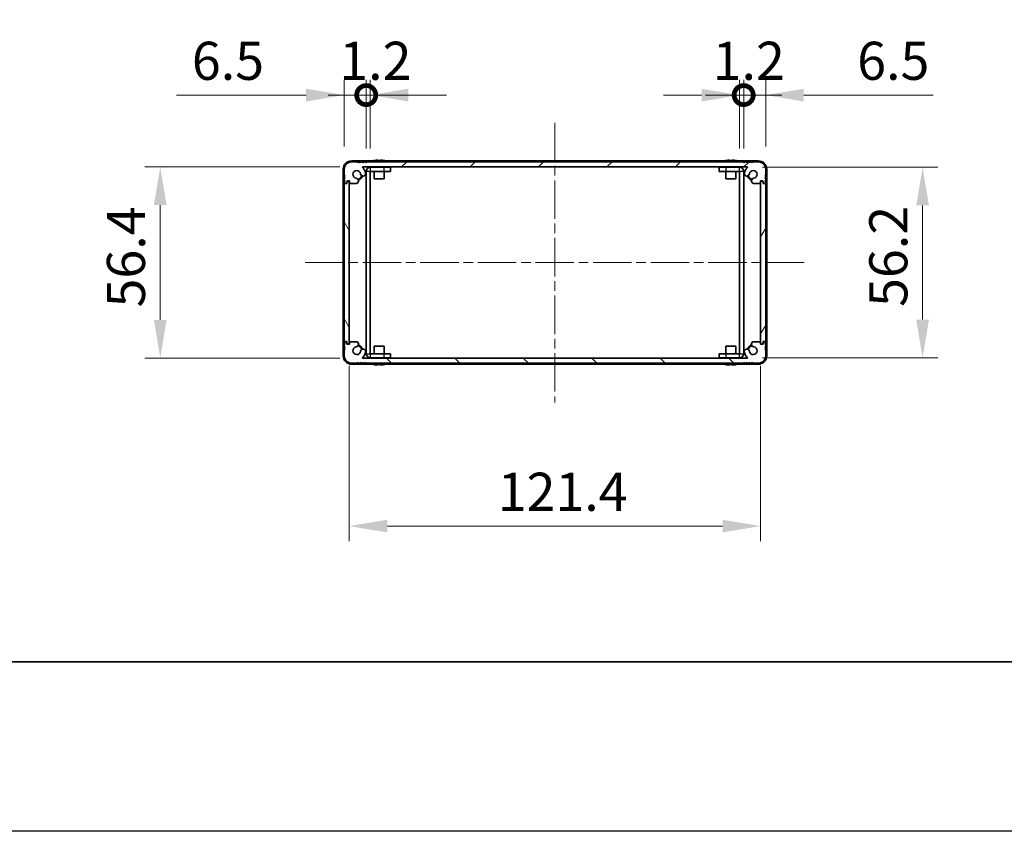
# Model space of a CAD drawing. Units: millimetres. Extents: x -50 to 7754, y -50 to 5419.
# Drawn here: x 1453 to 1743, y 1836 to 2075 of the extents above; entities that cross this region are included whole.
import ezdxf

# ---------------------------------------------------------------- set-up
doc = ezdxf.new("R2010")
doc.units = ezdxf.units.MM
doc.header["$LTSCALE"] = 2
doc.linetypes.add('CHAIN', pattern=[0.3543, 0.2362, -0.0295, 0.0591, -0.0295])
doc.layers.get('Defpoints').update_dxf_attribs({"lineweight": 25})
for name, color, linetype, lineweight in [('Border (ISO)', 7, 'Continuous', 35), ('Dimension (ISO)', 7, 'Continuous', 18), ('Visible (ISO)', 7, 'Continuous', 35), ('Visible Narrow (ISO)', 7, 'Continuous', 25)]:
    doc.layers.add(name, color=color, linetype=linetype, lineweight=lineweight)
doc.layers.add('Centerline (ISO)', color=7, linetype='Continuous', lineweight=18, true_color=0x80ffff)
doc.layers.add('Hatch (ISO)', color=1, linetype='Continuous', lineweight=18, true_color=0xff0000)
doc.styles.add('Note Text (TK)', font='txt')
doc.dimstyles.new('Default - Method 1b (TK)', dxfattribs={"dimscale": 2, "dimtxt": 2.5, "dimasz": 2.5, "dimexe": 1, "dimexo": 1.5, "dimgap": 1, "dimtad": 1, "dimtoh": 1, "dimrnd": 1e-08, "dimdsep": 46, "dimtxsty": 'Note Text (TK)', "dimcen": 0.09, "dimdle": 5, "dimclrd": 100, "dimclre": 100, "dimclrt": 7, "dimadec": 1, "dimazin": 1, "dimtfac": 1, "dimtmove": 0, "dimatfit": 3, "dimfxl": 0, "dimtolj": 1, "dimlwd": -1, "dimlwe": -1, "dimarcsym": 0})

# ---------------------------------------------------------------- blocks, each defined once
blk = doc.blocks.new('図面枠 tk図枠')
at = {"layer": 'Border (ISO)'}
blk.add_line((14.5, 8), (405.5, 8), dxfattribs=at)
blk = doc.blocks.new('*D170')
at = {"layer": 'Defpoints', "color": 0, "transparency": 16777216}
for p in [(1553.87, 2032), (1494.09, 1975.6), (1553.87, 1975.6)]:
    blk.add_point(p, dxfattribs=at)
at = {"layer": 'Dimension (ISO)', "color": 100, "transparency": 16777216}
for p, q in [((1547.12, 2032), (1489.59, 2032)), ((1494.09, 2020.75), (1494.09, 1986.85)), ((1547.12, 1975.6), (1489.59, 1975.6))]:
    blk.add_line(p, q, dxfattribs=at)
for points in [[(1492.22, 2020.75), (1495.97, 2020.75), (1494.09, 2032)], [(1492.22, 1986.85), (1495.97, 1986.85), (1494.09, 1975.6)]]:
    blk.add_solid(points, dxfattribs=at)
at = {"layer": 'Dimension (ISO)', "color": 7, "transparency": 16777216, "insert": (1483.97, 1990.54), "char_height": 11.25, "attachment_point": 4, "rotation": 90, "style": 'Note Text (TK)'}
blk.add_mtext('\\A1;56.4', dxfattribs=at)
blk = doc.blocks.new('*D171')
at = {"layer": 'Defpoints', "color": 0, "transparency": 16777216}
for p in [(1549.89, 1980.05), (1671.29, 1980.05), (1671.29, 1926.05)]:
    blk.add_point(p, dxfattribs=at)
at = {"layer": 'Dimension (ISO)', "color": 100, "transparency": 16777216}
for p, q in [((1549.89, 1973.3), (1549.89, 1921.55)), ((1671.29, 1973.3), (1671.29, 1921.55)), ((1561.14, 1926.05), (1660.04, 1926.05))]:
    blk.add_line(p, q, dxfattribs=at)
for points in [[(1561.14, 1927.92), (1561.14, 1924.17), (1549.89, 1926.05)], [(1660.04, 1927.92), (1660.04, 1924.17), (1671.29, 1926.05)]]:
    blk.add_solid(points, dxfattribs=at)
at = {"layer": 'Dimension (ISO)', "color": 7, "transparency": 16777216, "insert": (1593.69, 1936.17), "char_height": 11.25, "attachment_point": 4, "style": 'Note Text (TK)'}
blk.add_mtext('\\A1;121.4', dxfattribs=at)
blk = doc.blocks.new('*D172')
at = {"layer": 'Defpoints', "color": 0, "transparency": 16777216}
for p in [(1665.09, 2031.9), (1665.09, 1975.7), (1719.09, 1975.7)]:
    blk.add_point(p, dxfattribs=at)
at = {"layer": 'Dimension (ISO)', "color": 100, "transparency": 16777216}
for p, q in [((1671.84, 2031.9), (1723.59, 2031.9)), ((1719.09, 2020.65), (1719.09, 1986.95)), ((1671.84, 1975.7), (1723.59, 1975.7))]:
    blk.add_line(p, q, dxfattribs=at)
for points in [[(1717.22, 2020.65), (1720.97, 2020.65), (1719.09, 2031.9)], [(1717.22, 1986.95), (1720.97, 1986.95), (1719.09, 1975.7)]]:
    blk.add_solid(points, dxfattribs=at)
at = {"layer": 'Dimension (ISO)', "color": 7, "transparency": 16777216, "insert": (1708.97, 1990.7), "char_height": 11.25, "attachment_point": 4, "rotation": 90, "style": 'Note Text (TK)'}
blk.add_mtext('\\A1;56.2', dxfattribs=at)
blk = doc.blocks.new('_DotSmall')
at = {"color": 0, "linetype": 'ByBlock', "const_width": 0.5}
blk.add_lwpolyline([(-0.0625, 0, 1), (0.0625, 0, 1)], format="xyb", close=True, dxfattribs=at)
blk = doc.blocks.new('*D173')
at = {"layer": 'Defpoints', "color": 0, "transparency": 16777216}
for p in [(1554.89, 2053.2), (1548.39, 2031.3), (1554.89, 2030.7)]:
    blk.add_point(p, dxfattribs=at)
at = {"layer": 'Dimension (ISO)', "color": 100, "transparency": 16777216}
for p, q in [((1548.39, 2038.05), (1548.39, 2057.7)), ((1554.89, 2037.45), (1554.89, 2057.7)), ((1537.14, 2053.2), (1498.93, 2053.2)), ((1554.89, 2053.2), (1548.39, 2053.2)), ((1554.89, 2053.2), (1577.39, 2053.2))]:
    blk.add_line(p, q, dxfattribs=at)
blk.add_solid([(1537.14, 2055.07), (1537.14, 2051.32), (1548.39, 2053.2)], dxfattribs=at)
at = {"layer": 'Dimension (ISO)', "color": 100, "transparency": 16777216, "xscale": 11.25, "yscale": 11.25, "zscale": 11.25, "rotation": 180}
blk.add_blockref('_DotSmall', (1554.89, 2053.2), dxfattribs=at)
at = {"layer": 'Dimension (ISO)', "color": 7, "transparency": 16777216, "insert": (1503.43, 2063.32), "char_height": 11.25, "attachment_point": 4, "style": 'Note Text (TK)'}
blk.add_mtext('\\A1;6.5', dxfattribs=at)
blk = doc.blocks.new('*D174')
at = {"layer": 'Defpoints', "color": 0, "transparency": 16777216}
for p in [(1556.09, 2053.2), (1554.89, 2030.7), (1556.09, 2030.7)]:
    blk.add_point(p, dxfattribs=at)
at = {"layer": 'Dimension (ISO)', "color": 100, "transparency": 16777216}
for p, q in [((1554.89, 2037.45), (1554.89, 2057.7)), ((1556.09, 2037.45), (1556.09, 2057.7)), ((1554.89, 2053.2), (1543.64, 2053.2)), ((1554.89, 2053.2), (1556.09, 2053.2)), ((1567.34, 2053.2), (1578.59, 2053.2))]:
    blk.add_line(p, q, dxfattribs=at)
blk.add_solid([(1567.34, 2055.07), (1567.34, 2051.32), (1556.09, 2053.2)], dxfattribs=at)
at = {"layer": 'Dimension (ISO)', "color": 100, "transparency": 16777216, "xscale": 11.25, "yscale": 11.25, "zscale": 11.25}
blk.add_blockref('_DotSmall', (1554.89, 2053.2), dxfattribs=at)
at = {"layer": 'Dimension (ISO)', "color": 7, "transparency": 16777216, "insert": (1546.93, 2063.32), "char_height": 11.25, "attachment_point": 4, "style": 'Note Text (TK)'}
blk.add_mtext('\\A1;1.2', dxfattribs=at)
blk = doc.blocks.new('*D175')
at = {"layer": 'Defpoints', "color": 0, "transparency": 16777216}
for p in [(1666.29, 2053.2), (1665.09, 2030.7), (1666.29, 2030.7)]:
    blk.add_point(p, dxfattribs=at)
at = {"layer": 'Dimension (ISO)', "color": 100, "transparency": 16777216}
for p, q in [((1665.09, 2037.45), (1665.09, 2057.7)), ((1666.29, 2037.45), (1666.29, 2057.7)), ((1653.84, 2053.2), (1642.59, 2053.2)), ((1665.09, 2053.2), (1666.29, 2053.2)), ((1666.29, 2053.2), (1677.54, 2053.2))]:
    blk.add_line(p, q, dxfattribs=at)
blk.add_solid([(1653.84, 2055.07), (1653.84, 2051.32), (1665.09, 2053.2)], dxfattribs=at)
at = {"layer": 'Dimension (ISO)', "color": 100, "transparency": 16777216, "xscale": 11.25, "yscale": 11.25, "zscale": 11.25, "rotation": 180}
blk.add_blockref('_DotSmall', (1666.29, 2053.2), dxfattribs=at)
at = {"layer": 'Dimension (ISO)', "color": 7, "transparency": 16777216, "insert": (1657.13, 2063.32), "char_height": 11.25, "attachment_point": 4, "style": 'Note Text (TK)'}
blk.add_mtext('\\A1;1.2', dxfattribs=at)
blk = doc.blocks.new('*D176')
at = {"layer": 'Defpoints', "color": 0, "transparency": 16777216}
for p in [(1672.79, 2053.2), (1672.79, 2031.3), (1666.29, 2030.7)]:
    blk.add_point(p, dxfattribs=at)
at = {"layer": 'Dimension (ISO)', "color": 100, "transparency": 16777216}
for p, q in [((1666.29, 2037.45), (1666.29, 2057.7)), ((1672.79, 2038.05), (1672.79, 2057.7)), ((1666.29, 2053.2), (1655.04, 2053.2)), ((1666.29, 2053.2), (1672.79, 2053.2)), ((1684.04, 2053.2), (1722.26, 2053.2))]:
    blk.add_line(p, q, dxfattribs=at)
blk.add_solid([(1684.04, 2055.07), (1684.04, 2051.32), (1672.79, 2053.2)], dxfattribs=at)
at = {"layer": 'Dimension (ISO)', "color": 100, "transparency": 16777216, "xscale": 11.25, "yscale": 11.25, "zscale": 11.25}
blk.add_blockref('_DotSmall', (1666.29, 2053.2), dxfattribs=at)
at = {"layer": 'Dimension (ISO)', "color": 7, "transparency": 16777216, "insert": (1699.79, 2063.32), "char_height": 11.25, "attachment_point": 4, "style": 'Note Text (TK)'}
blk.add_mtext('\\A1;6.5', dxfattribs=at)

msp = doc.modelspace()

# ---------------------------------------------------------------- hatches: boundary and pattern name
at = {"layer": 'Hatch (ISO)'}
h = msp.add_hatch(dxfattribs=at)
h.set_pattern_fill('ANSI31', color=256, scale=114.3, style=0)
h.set_pattern_definition([(45, (736.75, 1850), (-10.10279, 10.10279), [])])
edge = h.paths.add_edge_path()
edge.add_ellipse((1552.0265, 2027.4492), major_axis=(0, -0.3), ratio=1, start_angle=0, end_angle=29.008861)
edge.add_ellipse((1551.7873, 2027.8807), major_axis=(0.3847, -0.6938), ratio=1, start_angle=0, end_angle=140.654819)
edge.add_ellipse((1552.0945, 2029.7992), major_axis=(-0.1648, -1.1381), ratio=1, start_angle=106.448258, end_angle=360, ccw=False)
edge.add_ellipse((1553.975, 2030.0705), major_axis=(-0.7423, -0.1071), ratio=1, start_angle=0, end_angle=180)
edge.add_ellipse((1552.0945, 2029.7992), major_axis=(2.6229, 0.3783), ratio=1, start_angle=0, end_angle=41.579126)
edge.add_ellipse((1553.87, 2031.8992), major_axis=(-0.0646, -0.0764), ratio=1, start_angle=220.214171, end_angle=360, ccw=False)
edge.add_line((1553.87, 2031.9992), (1667.3189, 2031.9992))
edge.add_ellipse((1667.3189, 2031.8992), major_axis=(0, 0.1), ratio=1, start_angle=220.214171, end_angle=360, ccw=False)
edge.add_ellipse((1669.0945, 2029.7992), major_axis=(-1.711, 2.0236), ratio=1, start_angle=0, end_angle=41.579126)
edge.add_ellipse((1667.2139, 2030.0705), major_axis=(-0.7423, 0.1071), ratio=1, start_angle=0, end_angle=180)
edge.add_ellipse((1669.0945, 2029.7992), major_axis=(-1.1382, 0.1642), ratio=1, start_angle=106.448258, end_angle=360, ccw=False)
edge.add_ellipse((1669.4017, 2027.8807), major_axis=(-0.1423, 0.7804), ratio=1, start_angle=0, end_angle=140.654819)
edge.add_ellipse((1669.1624, 2027.4492), major_axis=(-0.1455, -0.2624), ratio=1, start_angle=0, end_angle=29.008861)
edge.add_line((1669.1624, 2027.1492), (1670.9445, 2027.1492))
edge.add_ellipse((1670.9445, 2027.4492), major_axis=(0, -0.3), ratio=1, start_angle=0, end_angle=90)
edge.add_line((1671.2445, 2027.4492), (1671.2445, 2027.8992))
edge.add_line((1671.2445, 2027.8992), (1671.8445, 2027.8992))
edge.add_line((1671.8445, 2027.8992), (1672.0945, 2027.6492))
edge.add_line((1672.0945, 2027.6492), (1672.0945, 2027.4492))
edge.add_ellipse((1672.3945, 2027.4492), major_axis=(-0.3, 0), ratio=1, start_angle=0, end_angle=90)
edge.add_line((1672.3945, 2027.1492), (1672.5445, 2027.1492))
edge.add_ellipse((1672.5445, 2027.3992), major_axis=(0, -0.25), ratio=1, start_angle=0, end_angle=90)
edge.add_line((1672.7945, 2027.3992), (1672.7945, 2027.6492))
edge.add_line((1672.7945, 2027.6492), (1672.5445, 2027.8992))
edge.add_line((1672.5445, 2027.8992), (1672.7945, 2028.1492))
edge.add_line((1672.7945, 2028.1492), (1672.7945, 2028.3992))
edge.add_line((1672.7945, 2028.3992), (1672.5445, 2028.6492))
edge.add_line((1672.5445, 2028.6492), (1672.7945, 2028.8992))
edge.add_line((1672.7945, 2028.8992), (1672.7945, 2029.1492))
edge.add_line((1672.7945, 2029.1492), (1672.5445, 2029.3992))
edge.add_line((1672.5445, 2029.3992), (1672.7945, 2029.6492))
edge.add_line((1672.7945, 2029.6492), (1672.7945, 2031.2992))
edge.add_ellipse((1670.5945, 2031.2992), major_axis=(2.2, 0), ratio=1, start_angle=0, end_angle=90)
edge.add_line((1670.5945, 2033.4992), (1668.9445, 2033.4992))
edge.add_line((1668.9445, 2033.4992), (1668.6945, 2033.2492))
edge.add_line((1668.6945, 2033.2492), (1668.4445, 2033.4992))
edge.add_line((1668.4445, 2033.4992), (1668.1945, 2033.4992))
edge.add_line((1668.1945, 2033.4992), (1667.9445, 2033.2492))
edge.add_line((1667.9445, 2033.2492), (1667.6945, 2033.4992))
edge.add_line((1667.6945, 2033.4992), (1667.4445, 2033.4992))
edge.add_line((1667.4445, 2033.4992), (1667.1945, 2033.2492))
edge.add_line((1667.1945, 2033.2492), (1666.9445, 2033.4992))
edge.add_line((1666.9445, 2033.4992), (1666.6945, 2033.4992))
edge.add_line((1666.6945, 2033.4992), (1666.4445, 2033.2492))
edge.add_line((1666.4445, 2033.2492), (1666.1945, 2033.4992))
edge.add_line((1666.1945, 2033.4992), (1554.9945, 2033.4992))
edge.add_line((1554.9945, 2033.4992), (1554.7445, 2033.2492))
edge.add_line((1554.7445, 2033.2492), (1554.4945, 2033.4992))
edge.add_line((1554.4945, 2033.4992), (1554.2445, 2033.4992))
edge.add_line((1554.2445, 2033.4992), (1553.9945, 2033.2492))
edge.add_line((1553.9945, 2033.2492), (1553.7445, 2033.4992))
edge.add_line((1553.7445, 2033.4992), (1553.4945, 2033.4992))
edge.add_line((1553.4945, 2033.4992), (1553.2445, 2033.2492))
edge.add_line((1553.2445, 2033.2492), (1552.9945, 2033.4992))
edge.add_line((1552.9945, 2033.4992), (1552.7445, 2033.4992))
edge.add_line((1552.7445, 2033.4992), (1552.4945, 2033.2492))
edge.add_line((1552.4945, 2033.2492), (1552.2445, 2033.4992))
edge.add_line((1552.2445, 2033.4992), (1550.5945, 2033.4992))
edge.add_ellipse((1550.5945, 2031.2992), major_axis=(0, 2.2), ratio=1, start_angle=0, end_angle=90)
edge.add_line((1548.3945, 2031.2992), (1548.3945, 2029.6492))
edge.add_line((1548.3945, 2029.6492), (1548.6445, 2029.3992))
edge.add_line((1548.6445, 2029.3992), (1548.3945, 2029.1492))
edge.add_line((1548.3945, 2029.1492), (1548.3945, 2028.8992))
edge.add_line((1548.3945, 2028.8992), (1548.6445, 2028.6492))
edge.add_line((1548.6445, 2028.6492), (1548.3945, 2028.3992))
edge.add_line((1548.3945, 2028.3992), (1548.3945, 2028.1492))
edge.add_line((1548.3945, 2028.1492), (1548.6445, 2027.8992))
edge.add_line((1548.6445, 2027.8992), (1548.3945, 2027.6492))
edge.add_line((1548.3945, 2027.6492), (1548.3945, 2027.3992))
edge.add_ellipse((1548.6445, 2027.3992), major_axis=(-0.25, 0), ratio=1, start_angle=0, end_angle=90)
edge.add_line((1548.6445, 2027.1492), (1548.7945, 2027.1492))
edge.add_ellipse((1548.7945, 2027.4492), major_axis=(0, -0.3), ratio=1, start_angle=0, end_angle=90)
edge.add_line((1549.0945, 2027.4492), (1549.0945, 2027.6492))
edge.add_line((1549.0945, 2027.6492), (1549.3445, 2027.8992))
edge.add_line((1549.3445, 2027.8992), (1549.9445, 2027.8992))
edge.add_line((1549.9445, 2027.8992), (1549.9445, 2027.4492))
edge.add_ellipse((1550.2445, 2027.4492), major_axis=(-0.3, 0), ratio=1, start_angle=0, end_angle=90)
edge.add_line((1550.2445, 2027.1492), (1552.0265, 2027.1492))
h = msp.add_hatch(dxfattribs=at)
h.set_pattern_fill('ANSI31', color=256, scale=114.3, angle=75.000175, style=0)
h.set_pattern_definition([(120.0002, (736.75, 1850), (-12.37332, -7.1438), [])])
edge = h.paths.add_edge_path()
edge.add_ellipse((1548.6445, 2026.8492), major_axis=(0, 0.25), ratio=1, start_angle=0, end_angle=90)
edge.add_line((1548.3945, 2026.8492), (1548.3945, 1980.7492))
edge.add_ellipse((1548.6445, 1980.7492), major_axis=(-0.25, 0), ratio=1, start_angle=0, end_angle=90)
edge.add_line((1548.6445, 1980.4992), (1549.1445, 1980.4992))
edge.add_line((1549.1445, 1980.4992), (1549.1445, 1979.9992))
edge.add_line((1549.1445, 1979.9992), (1549.3945, 1979.7492))
edge.add_line((1549.3945, 1979.7492), (1549.5945, 1979.7492))
edge.add_ellipse((1549.5945, 1980.0492), major_axis=(0, -0.3), ratio=1, start_angle=0, end_angle=90)
edge.add_line((1549.8945, 1980.0492), (1549.8945, 2027.5492))
edge.add_ellipse((1549.5945, 2027.5492), major_axis=(0.3, 0), ratio=1, start_angle=0, end_angle=90)
edge.add_line((1549.5945, 2027.8492), (1549.3945, 2027.8492))
edge.add_line((1549.3945, 2027.8492), (1549.1445, 2027.5992))
edge.add_line((1549.1445, 2027.5992), (1549.1445, 2027.0992))
edge.add_line((1549.1445, 2027.0992), (1548.6445, 2027.0992))
h = msp.add_hatch(dxfattribs=at)
h.set_pattern_fill('ANSI31', color=256, scale=114.3, angle=14.999978, style=0)
h.set_pattern_definition([(60, (736.75, 1850), (-12.37334, 7.14375), [])])
edge = h.paths.add_edge_path()
edge.add_ellipse((1672.5445, 1980.7492), major_axis=(0, -0.25), ratio=1, start_angle=0, end_angle=90)
edge.add_line((1672.7945, 1980.7492), (1672.7945, 2026.8492))
edge.add_ellipse((1672.5445, 2026.8492), major_axis=(0.25, 0), ratio=1, start_angle=0, end_angle=90)
edge.add_line((1672.5445, 2027.0992), (1672.0445, 2027.0992))
edge.add_line((1672.0445, 2027.0992), (1672.0445, 2027.5992))
edge.add_line((1672.0445, 2027.5992), (1671.7945, 2027.8492))
edge.add_line((1671.7945, 2027.8492), (1671.5945, 2027.8492))
edge.add_ellipse((1671.5945, 2027.5492), major_axis=(0, 0.3), ratio=1, start_angle=0, end_angle=90)
edge.add_line((1671.2945, 2027.5492), (1671.2945, 1980.0492))
edge.add_ellipse((1671.5945, 1980.0492), major_axis=(-0.3, 0), ratio=1, start_angle=0, end_angle=90)
edge.add_line((1671.5945, 1979.7492), (1671.7945, 1979.7492))
edge.add_line((1671.7945, 1979.7492), (1672.0445, 1979.9992))
edge.add_line((1672.0445, 1979.9992), (1672.0445, 1980.4992))
edge.add_line((1672.0445, 1980.4992), (1672.5445, 1980.4992))
h = msp.add_hatch(dxfattribs=at)
h.set_pattern_fill('ANSI31', color=256, scale=114.3, angle=90.00021, style=0)
h.set_pattern_definition([(135.0002, (736.75, 1850), (-10.10275, -10.10283), [])])
edge = h.paths.add_edge_path()
edge.add_ellipse((1669.1624, 1980.1492), major_axis=(0, 0.3), ratio=1, start_angle=0, end_angle=29.008861)
edge.add_ellipse((1669.4017, 1979.7178), major_axis=(-0.3847, 0.6938), ratio=1, start_angle=0, end_angle=140.654819)
edge.add_ellipse((1669.0945, 1977.7992), major_axis=(0.1648, 1.1381), ratio=1, start_angle=106.448258, end_angle=360, ccw=False)
edge.add_ellipse((1667.2139, 1977.528), major_axis=(0.7423, 0.1071), ratio=1, start_angle=0, end_angle=180)
edge.add_ellipse((1669.0945, 1977.7992), major_axis=(-2.6229, -0.3783), ratio=1, start_angle=0, end_angle=41.579126)
edge.add_ellipse((1667.3189, 1975.6992), major_axis=(0.0646, 0.0764), ratio=1, start_angle=220.214171, end_angle=360, ccw=False)
edge.add_line((1667.3189, 1975.5992), (1553.87, 1975.5992))
edge.add_ellipse((1553.87, 1975.6992), major_axis=(0, -0.1), ratio=1, start_angle=220.214171, end_angle=360, ccw=False)
edge.add_ellipse((1552.0945, 1977.7992), major_axis=(1.711, -2.0236), ratio=1, start_angle=0, end_angle=41.579126)
edge.add_ellipse((1553.975, 1977.528), major_axis=(0.7423, -0.1071), ratio=1, start_angle=0, end_angle=180)
edge.add_ellipse((1552.0945, 1977.7992), major_axis=(1.1382, -0.1642), ratio=1, start_angle=106.448258, end_angle=360, ccw=False)
edge.add_ellipse((1551.7873, 1979.7178), major_axis=(0.1423, -0.7804), ratio=1, start_angle=0, end_angle=140.654819)
edge.add_ellipse((1552.0265, 1980.1492), major_axis=(0.1455, 0.2624), ratio=1, start_angle=0, end_angle=29.008861)
edge.add_line((1552.0265, 1980.4492), (1550.2445, 1980.4492))
edge.add_ellipse((1550.2445, 1980.1492), major_axis=(0, 0.3), ratio=1, start_angle=0, end_angle=90)
edge.add_line((1549.9445, 1980.1492), (1549.9445, 1979.6992))
edge.add_line((1549.9445, 1979.6992), (1549.3445, 1979.6992))
edge.add_line((1549.3445, 1979.6992), (1549.0945, 1979.9492))
edge.add_line((1549.0945, 1979.9492), (1549.0945, 1980.1492))
edge.add_ellipse((1548.7945, 1980.1492), major_axis=(0.3, 0), ratio=1, start_angle=0, end_angle=90)
edge.add_line((1548.7945, 1980.4492), (1548.6445, 1980.4492))
edge.add_ellipse((1548.6445, 1980.1992), major_axis=(0, 0.25), ratio=1, start_angle=0, end_angle=90)
edge.add_line((1548.3945, 1980.1992), (1548.3945, 1979.9492))
edge.add_line((1548.3945, 1979.9492), (1548.6445, 1979.6992))
edge.add_line((1548.6445, 1979.6992), (1548.3945, 1979.4492))
edge.add_line((1548.3945, 1979.4492), (1548.3945, 1979.1992))
edge.add_line((1548.3945, 1979.1992), (1548.6445, 1978.9492))
edge.add_line((1548.6445, 1978.9492), (1548.3945, 1978.6992))
edge.add_line((1548.3945, 1978.6992), (1548.3945, 1978.4492))
edge.add_line((1548.3945, 1978.4492), (1548.6445, 1978.1992))
edge.add_line((1548.6445, 1978.1992), (1548.3945, 1977.9492))
edge.add_line((1548.3945, 1977.9492), (1548.3945, 1976.2992))
edge.add_ellipse((1550.5945, 1976.2992), major_axis=(-2.2, 0), ratio=1, start_angle=0, end_angle=90)
edge.add_line((1550.5945, 1974.0992), (1552.2445, 1974.0992))
edge.add_line((1552.2445, 1974.0992), (1552.4945, 1974.3492))
edge.add_line((1552.4945, 1974.3492), (1552.7445, 1974.0992))
edge.add_line((1552.7445, 1974.0992), (1552.9945, 1974.0992))
edge.add_line((1552.9945, 1974.0992), (1553.2445, 1974.3492))
edge.add_line((1553.2445, 1974.3492), (1553.4945, 1974.0992))
edge.add_line((1553.4945, 1974.0992), (1553.7445, 1974.0992))
edge.add_line((1553.7445, 1974.0992), (1553.9945, 1974.3492))
edge.add_line((1553.9945, 1974.3492), (1554.2445, 1974.0992))
edge.add_line((1554.2445, 1974.0992), (1554.4945, 1974.0992))
edge.add_line((1554.4945, 1974.0992), (1554.7445, 1974.3492))
edge.add_line((1554.7445, 1974.3492), (1554.9945, 1974.0992))
edge.add_line((1554.9945, 1974.0992), (1666.1945, 1974.0992))
edge.add_line((1666.1945, 1974.0992), (1666.4445, 1974.3492))
edge.add_line((1666.4445, 1974.3492), (1666.6945, 1974.0992))
edge.add_line((1666.6945, 1974.0992), (1666.9445, 1974.0992))
edge.add_line((1666.9445, 1974.0992), (1667.1945, 1974.3492))
edge.add_line((1667.1945, 1974.3492), (1667.4445, 1974.0992))
edge.add_line((1667.4445, 1974.0992), (1667.6945, 1974.0992))
edge.add_line((1667.6945, 1974.0992), (1667.9445, 1974.3492))
edge.add_line((1667.9445, 1974.3492), (1668.1945, 1974.0992))
edge.add_line((1668.1945, 1974.0992), (1668.4445, 1974.0992))
edge.add_line((1668.4445, 1974.0992), (1668.6945, 1974.3492))
edge.add_line((1668.6945, 1974.3492), (1668.9445, 1974.0992))
edge.add_line((1668.9445, 1974.0992), (1670.5945, 1974.0992))
edge.add_ellipse((1670.5945, 1976.2992), major_axis=(0, -2.2), ratio=1, start_angle=0, end_angle=90)
edge.add_line((1672.7945, 1976.2992), (1672.7945, 1977.9492))
edge.add_line((1672.7945, 1977.9492), (1672.5445, 1978.1992))
edge.add_line((1672.5445, 1978.1992), (1672.7945, 1978.4492))
edge.add_line((1672.7945, 1978.4492), (1672.7945, 1978.6992))
edge.add_line((1672.7945, 1978.6992), (1672.5445, 1978.9492))
edge.add_line((1672.5445, 1978.9492), (1672.7945, 1979.1992))
edge.add_line((1672.7945, 1979.1992), (1672.7945, 1979.4492))
edge.add_line((1672.7945, 1979.4492), (1672.5445, 1979.6992))
edge.add_line((1672.5445, 1979.6992), (1672.7945, 1979.9492))
edge.add_line((1672.7945, 1979.9492), (1672.7945, 1980.1992))
edge.add_ellipse((1672.5445, 1980.1992), major_axis=(0.25, 0), ratio=1, start_angle=0, end_angle=90)
edge.add_line((1672.5445, 1980.4492), (1672.3945, 1980.4492))
edge.add_ellipse((1672.3945, 1980.1492), major_axis=(0, 0.3), ratio=1, start_angle=0, end_angle=90)
edge.add_line((1672.0945, 1980.1492), (1672.0945, 1979.9492))
edge.add_line((1672.0945, 1979.9492), (1671.8445, 1979.6992))
edge.add_line((1671.8445, 1979.6992), (1671.2445, 1979.6992))
edge.add_line((1671.2445, 1979.6992), (1671.2445, 1980.1492))
edge.add_ellipse((1670.9445, 1980.1492), major_axis=(0.3, 0), ratio=1, start_angle=0, end_angle=90)
edge.add_line((1670.9445, 1980.4492), (1669.1624, 1980.4492))

# ---------------------------------------------------------------- linework, layer by layer
at = {"color": 6}
msp.add_lwpolyline([(-50, 3200.5), (6386, 3200.5), (6386, 1836), (-50, 1836)], close=True, dxfattribs=at)
at = {"layer": 'Centerline (ISO)', "linetype": 'CHAIN', "ltscale": 23.990969}
for p, q in [((1610.5945, 2045.0492), (1610.5945, 1962.5492)), ((1536.8445, 2003.7992), (1684.3445, 2003.7992))]:
    msp.add_line(p, q, dxfattribs=at)
at = {"layer": 'Visible (ISO)'}
for p, q in [((1548.0945, 2031.2992), (1548.0945, 1976.2992)), ((1548.3945, 2031.2992), (1548.3945, 2029.6492)), ((1556.7869, 2033.7992), (1550.5945, 2033.7992)), ((1552.2445, 2033.4992), (1550.5945, 2033.4992)), ((1552.4945, 2033.2492), (1552.2445, 2033.4992)), ((1552.7445, 2033.4992), (1552.4945, 2033.2492)), ((1552.9945, 2033.4992), (1552.7445, 2033.4992)), ((1553.2445, 2033.2492), (1552.9945, 2033.4992)), ((1553.4945, 2033.4992), (1553.2445, 2033.2492)), ((1553.7445, 2033.4992), (1553.4945, 2033.4992)), ((1553.9945, 2033.2492), (1553.7445, 2033.4992)), ((1553.87, 2031.9992), (1667.3189, 2031.9992)), ((1554.2445, 2033.4992), (1553.9945, 2033.2492)), ((1554.4945, 2033.4992), (1554.2445, 2033.4992)), ((1554.7445, 2033.2492), (1554.4945, 2033.4992)), ((1554.9945, 2033.4992), (1554.7445, 2033.2492)), ((1666.1945, 2033.4992), (1554.9945, 2033.4992)), ((1556.0955, 2031.8992), (1560.0945, 2031.8992)), ((1557.0945, 2033.8743), (1557.0945, 2033.8645)), ((1557.1945, 2031.8992), (1557.1945, 2031.98)), ((1558.3195, 2033.9878), (1558.3195, 2033.8645)), ((1559.0695, 2033.8645), (1559.0695, 2033.9878)), ((1560.0945, 2031.8992), (1562.0945, 2031.8992)), ((1560.1945, 2031.8992), (1560.1945, 2031.98)), ((1560.2945, 2033.8645), (1560.2945, 2033.8743)), ((1660.5869, 2033.7992), (1560.602, 2033.7992)), ((1562.0945, 2030.6992), (1562.0945, 2031.8992)), ((1659.0945, 2031.8992), (1661.0945, 2031.8992)), ((1659.0945, 2031.8992), (1659.0945, 2030.6992)), ((1660.8945, 2033.8743), (1660.8945, 2033.8645)), ((1660.9945, 2031.8992), (1660.9945, 2031.98)), ((1665.0935, 2031.8992), (1661.0945, 2031.8992)), ((1662.1195, 2033.9878), (1662.1195, 2033.8645)), ((1662.8695, 2033.8645), (1662.8695, 2033.9878)), ((1663.9945, 2031.8992), (1663.9945, 2031.98)), ((1664.0945, 2033.8645), (1664.0945, 2033.8743)), ((1670.5945, 2033.7992), (1664.402, 2033.7992)), ((1666.4445, 2033.2492), (1666.1945, 2033.4992)), ((1666.6945, 2033.4992), (1666.4445, 2033.2492)), ((1666.9445, 2033.4992), (1666.6945, 2033.4992)), ((1667.1945, 2033.2492), (1666.9445, 2033.4992)), ((1667.4445, 2033.4992), (1667.1945, 2033.2492)), ((1667.6945, 2033.4992), (1667.4445, 2033.4992)), ((1667.9445, 2033.2492), (1667.6945, 2033.4992)), ((1668.1945, 2033.4992), (1667.9445, 2033.2492)), ((1668.4445, 2033.4992), (1668.1945, 2033.4992)), ((1668.6945, 2033.2492), (1668.4445, 2033.4992)), ((1668.9445, 2033.4992), (1668.6945, 2033.2492)), ((1670.5945, 2033.4992), (1668.9445, 2033.4992)), ((1672.7945, 2029.6492), (1672.7945, 2031.2992)), ((1673.0945, 1976.2992), (1673.0945, 2031.2992)), ((1548.3945, 2029.6492), (1548.6445, 2029.3992)), ((1548.6445, 2029.3992), (1548.3945, 2029.1492)), ((1548.3945, 2029.1492), (1548.3945, 2028.8992)), ((1548.3945, 2028.8992), (1548.6445, 2028.6492)), ((1548.6445, 2028.6492), (1548.3945, 2028.3992)), ((1548.3945, 2028.3992), (1548.3945, 2028.1492)), ((1554.8945, 2030.6982), (1554.8945, 1976.9002)), ((1556.0945, 2030.6982), (1556.0945, 1976.9002)), ((1556.0955, 2030.6992), (1560.0945, 2030.6992)), ((1557.1945, 2028.4992), (1557.1945, 2030.6992)), ((1560.1945, 2028.4992), (1557.1945, 2028.4992)), ((1562.0945, 2030.6992), (1560.0945, 2030.6992)), ((1560.1945, 2028.4992), (1560.1945, 2030.6992)), ((1661.0945, 2030.6992), (1659.0945, 2030.6992)), ((1660.9945, 2028.4992), (1660.9945, 2030.6992)), ((1663.9945, 2028.4992), (1660.9945, 2028.4992)), ((1661.0945, 2030.6992), (1665.0935, 2030.6992)), ((1663.9945, 2028.4992), (1663.9945, 2030.6992)), ((1665.0945, 1976.9002), (1665.0945, 2030.6982)), ((1666.2945, 1976.9002), (1666.2945, 2030.6982)), ((1672.5445, 2029.3992), (1672.7945, 2029.6492)), ((1672.7945, 2029.1492), (1672.5445, 2029.3992)), ((1672.5445, 2028.6492), (1672.7945, 2028.8992)), ((1672.7945, 2028.3992), (1672.5445, 2028.6492)), ((1672.7945, 2028.8992), (1672.7945, 2029.1492)), ((1672.7945, 2028.1492), (1672.7945, 2028.3992)), ((1548.3945, 2028.1492), (1548.6445, 2027.8992)), ((1548.6445, 2027.8992), (1548.3945, 2027.6492)), ((1548.3945, 2027.6492), (1548.3945, 2027.3992)), ((1548.3945, 2026.8492), (1548.3945, 1980.7492)), ((1548.6445, 2027.1492), (1548.7945, 2027.1492)), ((1549.1445, 2027.0992), (1548.6445, 2027.0992)), ((1549.0945, 2027.6492), (1549.3445, 2027.8992)), ((1549.0945, 2027.4492), (1549.0945, 2027.6492)), ((1549.3945, 2027.8492), (1549.1445, 2027.5992)), ((1549.1445, 2027.5992), (1549.1445, 2027.0992)), ((1549.3445, 2027.8992), (1549.9445, 2027.8992)), ((1549.5945, 2027.8492), (1549.3945, 2027.8492)), ((1549.8945, 1980.0492), (1549.8945, 2027.5492)), ((1549.9445, 2027.8992), (1549.9445, 2027.4492)), ((1550.2445, 2027.1492), (1552.0265, 2027.1492)), ((1669.1624, 2027.1492), (1670.9445, 2027.1492)), ((1671.2445, 2027.4492), (1671.2445, 2027.8992)), ((1671.2445, 2027.8992), (1671.8445, 2027.8992)), ((1671.2945, 2027.5492), (1671.2945, 1980.0492)), ((1671.7945, 2027.8492), (1671.5945, 2027.8492)), ((1672.0445, 2027.5992), (1671.7945, 2027.8492)), ((1671.8445, 2027.8992), (1672.0945, 2027.6492)), ((1672.0445, 2027.0992), (1672.0445, 2027.5992)), ((1672.5445, 2027.0992), (1672.0445, 2027.0992)), ((1672.0945, 2027.6492), (1672.0945, 2027.4492)), ((1672.3945, 2027.1492), (1672.5445, 2027.1492)), ((1672.5445, 2027.8992), (1672.7945, 2028.1492)), ((1672.7945, 2027.6492), (1672.5445, 2027.8992)), ((1672.7945, 2027.3992), (1672.7945, 2027.6492)), ((1672.7945, 1980.7492), (1672.7945, 2026.8492)), ((1548.3945, 1980.1992), (1548.3945, 1979.9492)), ((1548.3945, 1979.9492), (1548.6445, 1979.6992)), ((1548.6445, 1979.6992), (1548.3945, 1979.4492)), ((1548.3945, 1979.4492), (1548.3945, 1979.1992)), ((1548.3945, 1979.1992), (1548.6445, 1978.9492)), ((1548.6445, 1980.4992), (1549.1445, 1980.4992)), ((1548.7945, 1980.4492), (1548.6445, 1980.4492)), ((1549.0945, 1979.9492), (1549.0945, 1980.1492)), ((1549.3445, 1979.6992), (1549.0945, 1979.9492)), ((1549.1445, 1980.4992), (1549.1445, 1979.9992)), ((1549.1445, 1979.9992), (1549.3945, 1979.7492)), ((1549.9445, 1979.6992), (1549.3445, 1979.6992)), ((1549.3945, 1979.7492), (1549.5945, 1979.7492)), ((1549.9445, 1980.1492), (1549.9445, 1979.6992)), ((1552.0265, 1980.4492), (1550.2445, 1980.4492)), ((1557.1945, 1979.0992), (1560.1945, 1979.0992)), ((1557.1945, 1979.0992), (1557.1945, 1976.8992)), ((1560.1945, 1979.0992), (1560.1945, 1976.8992)), ((1660.9945, 1979.0992), (1663.9945, 1979.0992)), ((1660.9945, 1979.0992), (1660.9945, 1976.8992)), ((1663.9945, 1979.0992), (1663.9945, 1976.8992)), ((1670.9445, 1980.4492), (1669.1624, 1980.4492)), ((1671.2445, 1979.6992), (1671.2445, 1980.1492)), ((1671.8445, 1979.6992), (1671.2445, 1979.6992)), ((1671.5945, 1979.7492), (1671.7945, 1979.7492)), ((1671.7945, 1979.7492), (1672.0445, 1979.9992)), ((1672.0945, 1979.9492), (1671.8445, 1979.6992)), ((1672.0445, 1979.9992), (1672.0445, 1980.4992)), ((1672.0445, 1980.4992), (1672.5445, 1980.4992)), ((1672.0945, 1980.1492), (1672.0945, 1979.9492)), ((1672.5445, 1980.4492), (1672.3945, 1980.4492)), ((1672.5445, 1979.6992), (1672.7945, 1979.9492)), ((1672.7945, 1979.4492), (1672.5445, 1979.6992)), ((1672.5445, 1978.9492), (1672.7945, 1979.1992)), ((1672.7945, 1979.9492), (1672.7945, 1980.1992)), ((1672.7945, 1979.1992), (1672.7945, 1979.4492)), ((1548.6445, 1978.9492), (1548.3945, 1978.6992)), ((1548.3945, 1978.6992), (1548.3945, 1978.4492)), ((1548.3945, 1978.4492), (1548.6445, 1978.1992)), ((1548.6445, 1978.1992), (1548.3945, 1977.9492)), ((1548.3945, 1977.9492), (1548.3945, 1976.2992)), ((1560.0945, 1976.8992), (1556.0955, 1976.8992)), ((1560.0945, 1976.8992), (1562.0945, 1976.8992)), ((1562.0945, 1975.6992), (1562.0945, 1976.8992)), ((1659.0945, 1976.8992), (1659.0945, 1975.6992)), ((1659.0945, 1976.8992), (1661.0945, 1976.8992)), ((1665.0935, 1976.8992), (1661.0945, 1976.8992)), ((1672.7945, 1978.6992), (1672.5445, 1978.9492)), ((1672.5445, 1978.1992), (1672.7945, 1978.4492)), ((1672.7945, 1977.9492), (1672.5445, 1978.1992)), ((1672.7945, 1978.4492), (1672.7945, 1978.6992)), ((1672.7945, 1976.2992), (1672.7945, 1977.9492)), ((1550.5945, 1974.0992), (1552.2445, 1974.0992)), ((1550.5945, 1973.7992), (1556.7869, 1973.7992)), ((1552.2445, 1974.0992), (1552.4945, 1974.3492)), ((1552.4945, 1974.3492), (1552.7445, 1974.0992)), ((1552.7445, 1974.0992), (1552.9945, 1974.0992)), ((1552.9945, 1974.0992), (1553.2445, 1974.3492)), ((1553.2445, 1974.3492), (1553.4945, 1974.0992)), ((1553.4945, 1974.0992), (1553.7445, 1974.0992)), ((1553.7445, 1974.0992), (1553.9945, 1974.3492)), ((1667.3189, 1975.5992), (1553.87, 1975.5992)), ((1553.9945, 1974.3492), (1554.2445, 1974.0992)), ((1554.2445, 1974.0992), (1554.4945, 1974.0992)), ((1554.4945, 1974.0992), (1554.7445, 1974.3492)), ((1554.7445, 1974.3492), (1554.9945, 1974.0992)), ((1554.9945, 1974.0992), (1666.1945, 1974.0992)), ((1556.0955, 1975.6992), (1560.0945, 1975.6992)), ((1557.0945, 1973.734), (1557.0945, 1973.7242)), ((1557.1945, 1975.6992), (1557.1945, 1975.6185)), ((1558.3195, 1973.734), (1558.3195, 1973.6107)), ((1559.0695, 1973.6107), (1559.0695, 1973.734)), ((1562.0945, 1975.6992), (1560.0945, 1975.6992)), ((1560.1945, 1975.6992), (1560.1945, 1975.6185)), ((1560.2945, 1973.7242), (1560.2945, 1973.734)), ((1560.602, 1973.7992), (1660.5869, 1973.7992)), ((1661.0945, 1975.6992), (1659.0945, 1975.6992)), ((1660.8945, 1973.734), (1660.8945, 1973.7242)), ((1660.9945, 1975.6992), (1660.9945, 1975.6185)), ((1665.0935, 1975.6992), (1661.0945, 1975.6992)), ((1662.1195, 1973.734), (1662.1195, 1973.6107)), ((1662.8695, 1973.6107), (1662.8695, 1973.734)), ((1663.9945, 1975.6992), (1663.9945, 1975.6185)), ((1664.0945, 1973.7242), (1664.0945, 1973.734)), ((1664.402, 1973.7992), (1670.5945, 1973.7992)), ((1666.1945, 1974.0992), (1666.4445, 1974.3492)), ((1666.4445, 1974.3492), (1666.6945, 1974.0992)), ((1666.6945, 1974.0992), (1666.9445, 1974.0992)), ((1666.9445, 1974.0992), (1667.1945, 1974.3492)), ((1667.1945, 1974.3492), (1667.4445, 1974.0992)), ((1667.4445, 1974.0992), (1667.6945, 1974.0992)), ((1667.6945, 1974.0992), (1667.9445, 1974.3492)), ((1667.9445, 1974.3492), (1668.1945, 1974.0992)), ((1668.1945, 1974.0992), (1668.4445, 1974.0992)), ((1668.4445, 1974.0992), (1668.6945, 1974.3492)), ((1668.6945, 1974.3492), (1668.9445, 1974.0992)), ((1668.9445, 1974.0992), (1670.5945, 1974.0992))]:
    msp.add_line(p, q, dxfattribs=at)
for centre, radius, start, end in [((1550.5945, 2031.2992), 2.5, 90, 180), ((1550.5945, 2031.2992), 2.2, 90, 180), ((1553.87, 2031.8992), 0.1, 90, 229.785829), ((1552.0945, 2029.7992), 2.65, 8.206703, 49.785829), ((1556.0955, 2030.6982), 1.201, 90, 180), ((1558.6945, 2026.647), 7.4023, 102.482994, 112.226081), ((1558.6945, 2026.647), 7.3928, 96.7974, 102.499303), ((1557.0945, 2031.98), 0.1, 0, 11.103529), ((1558.6945, 2026.647), 7.2273, 87.025775, 92.974225), ((1558.6945, 2026.647), 7.3928, 77.500697, 83.2026), ((1560.2945, 2031.98), 0.1, 168.896471, 180), ((1558.6945, 2026.647), 7.4023, 67.773919, 77.517006), ((1662.4945, 2026.647), 7.4023, 102.482994, 112.226081), ((1662.4945, 2026.647), 7.3928, 96.7974, 102.499303), ((1660.8945, 2031.98), 0.1, 0, 11.103529), ((1662.4945, 2026.647), 7.2273, 87.025775, 92.974225), ((1662.4945, 2026.647), 7.3928, 77.500697, 83.2026), ((1664.0945, 2031.98), 0.1, 168.896471, 180), ((1662.4945, 2026.647), 7.4023, 67.773919, 77.517006), ((1665.0935, 2030.6982), 1.201, 0, 90), ((1669.0945, 2029.7992), 2.65, 130.214171, 171.793297), ((1667.3189, 2031.8992), 0.1, 310.214171, 90), ((1670.5945, 2031.2992), 2.5, 0, 90), ((1670.5945, 2031.2992), 2.2, 0, 90), ((1552.0945, 2029.7992), 1.15, 8.206703, 261.758444), ((1551.7873, 2027.8807), 0.7933, 299.008861, 79.66368), ((1552.0945, 2029.7992), 1.5, 283.129334, 346.546002), ((1552.0945, 2029.7992), 1.75, 284.989543, 344.957542), ((1553.975, 2030.0705), 0.75, 188.206703, 8.206703), ((1556.0955, 2030.6982), 0.001, 90, 180), ((1665.0935, 2030.6982), 0.001, 0, 90), ((1667.2139, 2030.0705), 0.75, 171.793297, 351.793297), ((1669.0945, 2029.7992), 1.75, 195.042458, 255.010457), ((1669.0945, 2029.7992), 1.5, 193.453998, 256.870666), ((1669.0945, 2029.7992), 1.15, 278.241556, 171.793297), ((1669.4017, 2027.8807), 0.7933, 100.33632, 240.991139), ((1548.6445, 2027.3992), 0.25, 180, 270), ((1548.6445, 2026.8492), 0.25, 90, 180), ((1548.7945, 2027.4492), 0.3, 270, 0), ((1549.5945, 2027.5492), 0.3, 0, 90), ((1550.2445, 2027.4492), 0.3, 180, 270), ((1552.0265, 2027.4492), 0.3, 270, 299.008861), ((1669.1624, 2027.4492), 0.3, 240.991139, 270), ((1670.9445, 2027.4492), 0.3, 270, 0), ((1671.5945, 2027.5492), 0.3, 90, 180), ((1672.3945, 2027.4492), 0.3, 180, 270), ((1672.5445, 2027.3992), 0.25, 270, 0), ((1672.5445, 2026.8492), 0.25, 0, 90), ((1548.6445, 1980.7492), 0.25, 180, 270), ((1548.6445, 1980.1992), 0.25, 90, 180), ((1548.7945, 1980.1492), 0.3, 0, 90), ((1549.5945, 1980.0492), 0.3, 270, 0), ((1550.2445, 1980.1492), 0.3, 90, 180), ((1551.7873, 1979.7178), 0.7933, 280.33632, 60.991139), ((1552.0265, 1980.1492), 0.3, 60.991139, 90), ((1552.0945, 1977.7992), 1.5, 13.453998, 76.870666), ((1552.0945, 1977.7992), 1.75, 15.042458, 75.010457), ((1669.0945, 1977.7992), 1.75, 104.989543, 164.957542), ((1669.0945, 1977.7992), 1.5, 103.129334, 166.546002), ((1669.4017, 1979.7178), 0.7933, 119.008861, 259.66368), ((1669.1624, 1980.1492), 0.3, 90, 119.008861), ((1670.9445, 1980.1492), 0.3, 0, 90), ((1671.5945, 1980.0492), 0.3, 180, 270), ((1672.3945, 1980.1492), 0.3, 90, 180), ((1672.5445, 1980.7492), 0.25, 270, 0), ((1672.5445, 1980.1992), 0.25, 0, 90), ((1550.5945, 1976.2992), 2.5, 180, 270), ((1550.5945, 1976.2992), 2.2, 180, 270), ((1552.0945, 1977.7992), 1.15, 98.241556, 351.793297), ((1553.975, 1977.528), 0.75, 351.793297, 171.793297), ((1552.0945, 1977.7992), 2.65, 310.214171, 351.793297), ((1556.0955, 1976.9002), 1.201, 180, 270), ((1556.0955, 1976.9002), 0.001, 180, 270), ((1665.0935, 1976.9002), 0.001, 270, 0), ((1665.0935, 1976.9002), 1.201, 270, 0), ((1667.2139, 1977.528), 0.75, 8.206703, 188.206703), ((1669.0945, 1977.7992), 2.65, 188.206703, 229.785829), ((1669.0945, 1977.7992), 1.15, 188.206703, 81.758444), ((1670.5945, 1976.2992), 2.2, 270, 0), ((1670.5945, 1976.2992), 2.5, 270, 0), ((1553.87, 1975.6992), 0.1, 130.214171, 270), ((1558.6945, 1980.9515), 7.4023, 247.773919, 257.517006), ((1558.6945, 1980.9515), 7.3928, 257.500697, 263.2026), ((1557.0945, 1975.6185), 0.1, 348.896471, 0), ((1558.6945, 1980.9515), 7.2273, 267.025775, 272.974225), ((1558.6945, 1980.9515), 7.3928, 276.7974, 282.499303), ((1560.2945, 1975.6185), 0.1, 180, 191.103529), ((1558.6945, 1980.9515), 7.4023, 282.482994, 292.226081), ((1662.4945, 1980.9515), 7.4023, 247.773919, 257.517006), ((1662.4945, 1980.9515), 7.3928, 257.500697, 263.2026), ((1660.8945, 1975.6185), 0.1, 348.896471, 0), ((1662.4945, 1980.9515), 7.2273, 267.025775, 272.974225), ((1662.4945, 1980.9515), 7.3928, 276.7974, 282.499303), ((1664.0945, 1975.6185), 0.1, 180, 191.103529), ((1662.4945, 1980.9515), 7.4023, 282.482994, 292.226081), ((1667.3189, 1975.6992), 0.1, 270, 49.785829)]:
    msp.add_arc(centre, radius, start, end, dxfattribs=at)
for points in [[(1558.3195, 2033.9878), (1558.3195, 2033.9952), (1558.307, 2034.0017), (1558.2561, 2034.0103), (1558.2175, 2034.0124), (1558.1285, 2034.0124), (1558.0721, 2034.0103), (1557.9489, 2034.0017), (1557.882, 2033.9952), (1557.8195, 2033.9878)], [(1559.5695, 2033.9878), (1559.5069, 2033.9952), (1559.4401, 2034.0017), (1559.3168, 2034.0103), (1559.2604, 2034.0124), (1559.1714, 2034.0124), (1559.1329, 2034.0103), (1559.0819, 2034.0017), (1559.0695, 2033.9952), (1559.0695, 2033.9878)], [(1662.1195, 2033.9878), (1662.1195, 2033.9952), (1662.107, 2034.0017), (1662.0561, 2034.0103), (1662.0175, 2034.0124), (1661.9285, 2034.0124), (1661.8721, 2034.0103), (1661.7489, 2034.0017), (1661.682, 2033.9952), (1661.6195, 2033.9878)], [(1663.3695, 2033.9878), (1663.3069, 2033.9952), (1663.2401, 2034.0017), (1663.1168, 2034.0103), (1663.0604, 2034.0124), (1662.9714, 2034.0124), (1662.9329, 2034.0103), (1662.8819, 2034.0017), (1662.8695, 2033.9952), (1662.8695, 2033.9878)], [(1557.8195, 1973.6107), (1557.882, 1973.6033), (1557.9489, 1973.5968), (1558.0721, 1973.5882), (1558.1285, 1973.5861), (1558.2175, 1973.5861), (1558.2561, 1973.5882), (1558.307, 1973.5968), (1558.3195, 1973.6033), (1558.3195, 1973.6107)], [(1559.0695, 1973.6107), (1559.0695, 1973.6033), (1559.0819, 1973.5968), (1559.1329, 1973.5882), (1559.1714, 1973.5861), (1559.2604, 1973.5861), (1559.3168, 1973.5882), (1559.4401, 1973.5968), (1559.5069, 1973.6033), (1559.5695, 1973.6107)], [(1661.6195, 1973.6107), (1661.682, 1973.6033), (1661.7489, 1973.5968), (1661.8721, 1973.5882), (1661.9285, 1973.5861), (1662.0175, 1973.5861), (1662.0561, 1973.5882), (1662.107, 1973.5968), (1662.1195, 1973.6033), (1662.1195, 1973.6107)], [(1662.8695, 1973.6107), (1662.8695, 1973.6033), (1662.8819, 1973.5968), (1662.9329, 1973.5882), (1662.9714, 1973.5861), (1663.0604, 1973.5861), (1663.1168, 1973.5882), (1663.2401, 1973.5968), (1663.3069, 1973.6033), (1663.3695, 1973.6107)]]:
    msp.add_open_spline(points, degree=3, knots=[0.076192776, 0.076192776, 0.076192776, 0.076192776, 0.0950828432, 0.0950828432, 0.1139729103, 0.1139729103, 0.1328629774, 0.1328629774, 0.1517530446, 0.1517530446, 0.1517530446, 0.1517530446], dxfattribs=at)
at = {"layer": 'Visible Narrow (ISO)'}
for p, q in [((1556.0955, 2031.8992), (1556.0955, 2030.6992)), ((1560.1945, 2031.98), (1557.1945, 2031.98)), ((1560.0945, 2031.8992), (1560.0945, 2030.6992)), ((1663.9945, 2031.98), (1660.9945, 2031.98)), ((1661.0945, 2030.6992), (1661.0945, 2031.8992)), ((1665.0935, 2030.6992), (1665.0935, 2031.8992)), ((1556.0945, 2030.6982), (1554.8945, 2030.6982)), ((1666.2945, 2030.6982), (1665.0945, 2030.6982)), ((1554.8945, 1976.9002), (1556.0945, 1976.9002)), ((1556.0955, 1976.8992), (1556.0955, 1975.6992)), ((1560.0945, 1976.8992), (1560.0945, 1975.6992)), ((1661.0945, 1975.6992), (1661.0945, 1976.8992)), ((1665.0935, 1975.6992), (1665.0935, 1976.8992)), ((1665.0945, 1976.9002), (1666.2945, 1976.9002)), ((1557.1945, 1975.6185), (1560.1945, 1975.6185)), ((1660.9945, 1975.6185), (1663.9945, 1975.6185))]:
    msp.add_line(p, q, dxfattribs=at)

# ---------------------------------------------------------------- block references
at = {"xscale": 4.5, "yscale": 4.5, "zscale": 4.5}
msp.add_blockref('図面枠 tk図枠', (736.75, 1850), dxfattribs=at)

# ---------------------------------------------------------------- dimensions: what is measured, and where the dimension line sits
at = {"layer": 'Dimension (ISO)', "color": 100, "true_color": 0x00ff3f}
for base, p1, p2, angle, override, picture, middle in [((1554.8945, 2053.1982), (1548.3945, 2031.2992), (1554.8945, 2030.6982), 180, {"dimscale": 0, "dimtxt": 11.25, "dimasz": 11.25, "dimexe": 4.5, "dimexo": 6.75, "dimgap": 4.5, "dimtoh": 0, "dimdec": 2, "dimblk2": 'DotSmall', "dimsah": 1, "dimcen": 0.405, "dimdle": 0, "dimtol": 0, "dimlim": 0, "dimtp": 0, "dimtm": 0, "dimtdec": 2, "dimtofl": 1, "dimatfit": 1}, '*D173', (1512.4136, 2053.1982)), ((1556.0945, 2053.1982), (1554.8945, 2030.6982), (1556.0945, 2030.6982), 180, {"dimscale": 0, "dimtxt": 11.25, "dimasz": 11.25, "dimexe": 4.5, "dimexo": 6.75, "dimgap": 4.5, "dimtoh": 0, "dimdec": 2, "dimblk1": 'DotSmall', "dimsah": 1, "dimcen": 0.405, "dimdle": 0, "dimtol": 0, "dimlim": 0, "dimtp": 0, "dimtm": 0, "dimtdec": 2, "dimtofl": 1, "dimatfit": 1}, '*D174', (1555.4945, 2053.1982)), ((1666.2945, 2053.1982), (1665.0945, 2030.6982), (1666.2945, 2030.6982), 180, {"dimscale": 0, "dimtxt": 11.25, "dimasz": 11.25, "dimexe": 4.5, "dimexo": 6.75, "dimgap": 4.5, "dimtoh": 0, "dimdec": 2, "dimblk2": 'DotSmall', "dimsah": 1, "dimcen": 0.405, "dimdle": 0, "dimtol": 0, "dimlim": 0, "dimtp": 0, "dimtm": 0, "dimtdec": 2, "dimtofl": 1, "dimatfit": 1}, '*D175', (1665.6945, 2053.1982)), ((1672.7945, 2053.1982), (1666.2945, 2030.6982), (1672.7945, 2031.2992), 180, {"dimscale": 0, "dimtxt": 11.25, "dimasz": 11.25, "dimexe": 4.5, "dimexo": 6.75, "dimgap": 4.5, "dimtoh": 0, "dimdec": 2, "dimblk1": 'DotSmall', "dimsah": 1, "dimcen": 0.405, "dimdle": 0, "dimtol": 0, "dimlim": 0, "dimtp": 0, "dimtm": 0, "dimtdec": 2, "dimtofl": 1, "dimatfit": 1}, '*D176', (1708.7753, 2053.1982)), ((1494.0945, 1975.5992), (1553.87, 2031.9992), (1553.87, 1975.5992), 270, {"dimscale": 0, "dimtxt": 11.25, "dimasz": 11.25, "dimexe": 4.5, "dimexo": 6.75, "dimgap": 4.5, "dimtoh": 0, "dimdec": 2, "dimcen": 0.405, "dimtol": 0, "dimlim": 0, "dimtp": 0, "dimtm": 0, "dimtdec": 2, "dimtofl": 0, "dimatfit": 1}, '*D170', (1494.0945, 2003.7992)), ((1719.0935, 1975.6992), (1665.0935, 2031.8992), (1665.0935, 1975.6992), 90, {"dimscale": 0, "dimtxt": 11.25, "dimasz": 11.25, "dimexe": 4.5, "dimexo": 6.75, "dimgap": 4.5, "dimtoh": 0, "dimdec": 2, "dimcen": 0.405, "dimtol": 0, "dimlim": 0, "dimtp": 0, "dimtm": 0, "dimtdec": 2, "dimtofl": 0, "dimatfit": 1}, '*D172', (1719.0935, 2003.7992))]:
    dim = msp.add_linear_dim(base=base, p1=p1, p2=p2, angle=angle, dimstyle='Default - Method 1b (TK)', override=override, dxfattribs=at)
    dim.commit()
    dim.dimension.update_dxf_attribs({"geometry": picture, "text_midpoint": middle, "dimtype": 160})
dim = msp.add_linear_dim(base=(1671.2945, 1926.0492), p1=(1549.8945, 1980.0492), p2=(1671.2945, 1980.0492), dimstyle='Default - Method 1b (TK)', override={"dimscale": 0, "dimtxt": 11.25, "dimasz": 11.25, "dimexe": 4.5, "dimexo": 6.75, "dimgap": 4.5, "dimtoh": 0, "dimdec": 2, "dimcen": 0.405, "dimtol": 0, "dimlim": 0, "dimtp": 0, "dimtm": 0, "dimtdec": 2, "dimtofl": 0, "dimatfit": 1}, dxfattribs=at)
dim.commit()
dim.dimension.update_dxf_attribs({"geometry": '*D171', "text_midpoint": (1610.5945, 1926.0492), "dimtype": 160})

doc.saveas('drawing.dxf')
